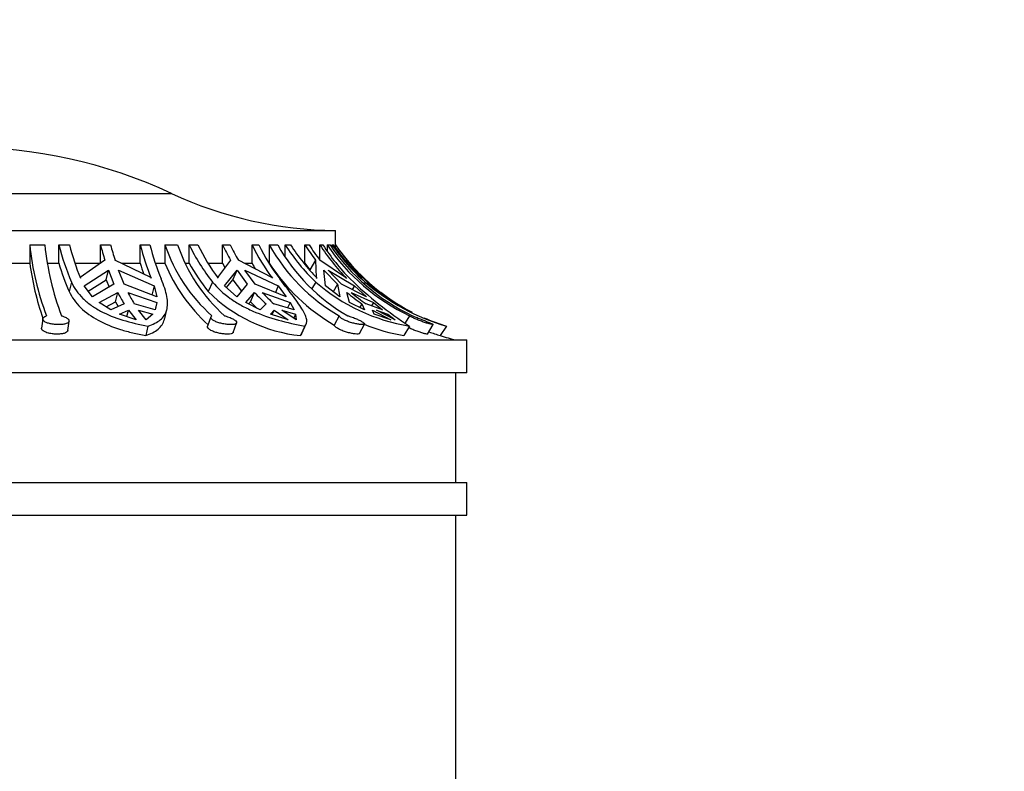
# Model space of a CAD drawing. Units: millimetres. Extents: x 0 to 744, y 0 to 1164.
# Drawn here: x 699 to 744, y 852 to 886 of the extents above; entities that cross this region are included whole.
import ezdxf
from ezdxf import colors
from ezdxf.entities.mleader import LeaderData, LeaderLine
from ezdxf.math import Vec2, Vec3

# ---------------------------------------------------------------- set-up
doc = ezdxf.new("R2010")
doc.units = ezdxf.units.MM
doc.layers.add('DV5_Défaut', color=7, linetype='Continuous')
doc.layers.add('Défaut', color=7, linetype='Continuous')

# ---------------------------------------------------------------- blocks, each defined once
blk = doc.blocks.new('_DOT')
at = {"color": 0}
blk.add_line((0, 0), (-1, 0), dxfattribs=at)
at = {"color": 0, "const_width": 0.333}
blk.add_lwpolyline([(-0.1665, 0, 1), (0.1665, 0, 1)], format="xyb", close=True, dxfattribs=at)
blk = doc.blocks.new('SE4')
at = {"layer": 'DV5_Défaut', "color": 7, "linetype": 'Continuous'}
for p, q in [((687.08, 878.441), (706.112, 878.441)), ((679.596, 876.753), (713.596, 876.753)), ((713.596, 876.092), (713.596, 876.753)), ((699.642, 876.092), (699.642, 875.253)), ((699.642, 876.092), (700.328, 876.092)), ((700.966, 876.092), (701.45, 876.092)), ((700.966, 875.253), (700.966, 876.092)), ((702.87, 876.092), (703.332, 876.092)), ((702.87, 875.253), (702.87, 876.092)), ((704.684, 876.092), (705.123, 876.092)), ((704.684, 875.253), (704.684, 876.092)), ((705.81, 876.092), (705.81, 875.253)), ((705.81, 876.092), (706.39, 876.092)), ((706.92, 876.092), (707.316, 876.092)), ((706.92, 875.253), (706.92, 876.092)), ((708.439, 876.092), (708.792, 876.092)), ((708.439, 875.253), (708.439, 876.092)), ((709.79, 876.092), (710.102, 876.092)), ((709.79, 875.253), (709.79, 876.092)), ((710.576, 876.092), (710.576, 875.253)), ((710.576, 876.092), (710.962, 876.092)), ((711.303, 876.092), (711.549, 876.092)), ((711.303, 875.549), (711.303, 876.092)), ((712.205, 876.092), (712.396, 876.092)), ((712.205, 875.253), (712.205, 876.092)), ((712.888, 876.092), (713.025, 876.092)), ((712.888, 875.407), (712.888, 876.092)), ((713.213, 876.092), (713.213, 875.83)), ((713.213, 876.092), (713.347, 876.092)), ((713.446, 876.092), (713.506, 876.092)), ((713.446, 875.957), (713.446, 876.092)), ((713.594, 876.092), (713.596, 876.092)), ((713.594, 875.978), (713.594, 876.092)), ((698.846, 875.253), (699.642, 875.253)), ((700.46, 875.253), (700.966, 875.253)), ((701.705, 875.253), (702.87, 875.253)), ((703.071, 875.398), (701.937, 874.611)), ((705.167, 874.611), (703.533, 875.398)), ((703.842, 875.253), (704.684, 875.253)), ((705.377, 875.253), (705.81, 875.253)), ((706.761, 875.253), (706.92, 875.253)), ((707.791, 875.253), (708.439, 875.253)), ((708.811, 875.398), (708.213, 874.611)), ((708.439, 875.253), (708.553, 875.058)), ((710.685, 874.611), (709.164, 875.398)), ((709.457, 875.253), (709.79, 875.253)), ((712.16, 875.253), (712.205, 875.253)), ((712.205, 875.253), (712.431, 874.956)), ((712.691, 875.398), (712.431, 874.956)), ((712.691, 875.398), (712.72, 874.611)), ((714.058, 874.611), (712.882, 875.398)), ((714.12, 875.398), (714.085, 875.343)), ((714.12, 875.398), (714.773, 874.611)), ((701.937, 874.611), (701.953, 874.567)), ((702.121, 874.217), (703.229, 874.935)), ((703.123, 874.501), (703.229, 874.935)), ((703.229, 874.935), (703.484, 874.299)), ((703.691, 874.935), (705.322, 874.217)), ((703.946, 874.299), (703.691, 874.935)), ((705.187, 874.567), (705.167, 874.611)), ((708.213, 874.611), (708.245, 874.567)), ((708.538, 874.217), (709.102, 874.935)), ((708.907, 874.501), (709.102, 874.935)), ((709.102, 874.935), (709.573, 874.299)), ((709.456, 874.935), (710.987, 874.217)), ((709.927, 874.299), (709.456, 874.935)), ((710.72, 874.567), (710.685, 874.611)), ((712.72, 874.611), (712.763, 874.567)), ((713.136, 874.217), (713.071, 874.935)), ((713.071, 874.935), (713.687, 874.299)), ((713.263, 874.935), (714.462, 874.217)), ((713.878, 874.299), (713.263, 874.935)), ((714.103, 874.567), (714.058, 874.611)), ((715.216, 874.217), (714.532, 874.935)), ((714.532, 874.935), (715.199, 874.299)), ((714.773, 874.611), (714.82, 874.567)), ((701.542, 874.397), (701.437, 873.969)), ((702.503, 873.727), (702.121, 874.217)), ((702.308, 873.977), (703.123, 874.501)), ((703.484, 874.299), (702.503, 873.727)), ((703.123, 874.501), (703.26, 874.168)), ((705.437, 873.727), (703.946, 874.299)), ((705.322, 874.217), (705.218, 873.791)), ((705.322, 874.217), (705.437, 873.727)), ((707.984, 874.397), (707.791, 873.969)), ((709.098, 873.727), (708.538, 874.217)), ((708.623, 874.142), (708.907, 874.501)), ((708.907, 874.501), (709.304, 873.975)), ((709.573, 874.299), (709.098, 873.727)), ((711.344, 873.727), (709.927, 874.299)), ((710.987, 874.217), (710.855, 873.924)), ((710.987, 874.217), (711.344, 873.727)), ((712.693, 874.397), (712.515, 874.095)), ((713.79, 873.727), (713.136, 874.217)), ((713.687, 874.299), (713.485, 873.955)), ((713.687, 874.299), (713.79, 873.727)), ((715.005, 873.727), (713.878, 874.299)), ((714.462, 874.217), (714.365, 874.052)), ((714.462, 874.217), (715.005, 873.727)), ((714.951, 874.397), (714.901, 874.318)), ((715.199, 874.299), (715.174, 874.26)), ((715.199, 874.299), (715.865, 873.727)), ((715.865, 873.727), (715.216, 874.217)), ((702.81, 873.459), (703.662, 873.92)), ((703.559, 873.497), (703.662, 873.92)), ((704.124, 873.92), (705.446, 873.459)), ((709.504, 873.459), (709.903, 873.92)), ((709.712, 873.497), (709.903, 873.92)), ((710.256, 873.92), (711.521, 873.459)), ((714.233, 873.459), (714.117, 873.92)), ((714.309, 873.92), (715.325, 873.459)), ((716.277, 873.459), (715.665, 873.92)), ((703.347, 873.121), (702.81, 873.459)), ((703.123, 873.262), (703.559, 873.497)), ((703.947, 873.407), (703.347, 873.121)), ((703.559, 873.497), (703.68, 873.28)), ((705.366, 873.121), (704.409, 873.407)), ((705.446, 873.459), (705.366, 873.121)), ((705.446, 873.459), (705.383, 873.201)), ((710.163, 873.121), (709.504, 873.459)), ((709.625, 873.397), (709.712, 873.497)), ((709.712, 873.497), (710.029, 873.189)), ((710.429, 873.407), (710.163, 873.121)), ((711.709, 873.121), (710.783, 873.407)), ((711.521, 873.459), (711.41, 873.213)), ((711.521, 873.459), (711.709, 873.121)), ((714.914, 873.121), (714.233, 873.459)), ((714.806, 873.407), (714.7, 873.227)), ((714.806, 873.407), (714.914, 873.121)), ((715.75, 873.121), (714.997, 873.407)), ((715.325, 873.459), (715.24, 873.315)), ((715.325, 873.459), (715.75, 873.121)), ((716.409, 873.407), (716.876, 873.121)), ((703.746, 872.935), (704.145, 873.109)), ((704.496, 872.678), (703.746, 872.935)), ((704.075, 872.822), (704.145, 873.109)), ((704.145, 873.109), (704.496, 872.678)), ((704.957, 872.678), (704.607, 873.109)), ((704.607, 873.109), (705.255, 872.935)), ((705.255, 872.935), (704.957, 872.678)), ((705.801, 872.733), (705.903, 873.151)), ((707.911, 872.813), (707.76, 872.386)), ((710.624, 872.935), (710.795, 873.109)), ((711.442, 872.678), (710.624, 872.935)), ((710.705, 872.909), (710.795, 873.109)), ((710.795, 873.109), (711.442, 872.678)), ((711.796, 872.678), (711.148, 873.109)), ((711.148, 873.109), (711.779, 872.935)), ((711.779, 872.935), (711.694, 872.746)), ((711.779, 872.935), (711.796, 872.678)), ((713.77, 872.86), (713.544, 872.434)), ((715.367, 872.935), (715.283, 873.109)), ((715.283, 873.109), (716.129, 872.678)), ((716.129, 872.678), (715.367, 872.935)), ((716.32, 872.678), (715.474, 873.109)), ((715.474, 873.109), (715.992, 872.935)), ((715.992, 872.935), (715.951, 872.866)), ((715.992, 872.935), (716.32, 872.678)), ((716.973, 872.86), (716.773, 872.54)), ((700.24, 872.717), (700.186, 872.29)), ((701.382, 872.18), (701.436, 872.61)), ((705.039, 872.389), (704.933, 871.952)), ((708.93, 872.095), (709.083, 872.527)), ((712.197, 872.389), (712, 871.952)), ((712.068, 872.048), (712.263, 872.482)), ((714.691, 872.044), (714.92, 872.477)), ((716.979, 872.389), (716.722, 871.952)), ((717.79, 872.021), (718.061, 872.455)), ((718.659, 872.389), (718.38, 871.952)), ((673.596, 871.753), (719.596, 871.753)), ((719.596, 870.253), (719.596, 871.753)), ((719.596, 870.253), (673.596, 870.253)), ((719.096, 865.253), (719.096, 870.253)), ((673.596, 865.253), (719.596, 865.253)), ((719.596, 863.753), (719.596, 865.253)), ((673.596, 863.753), (719.596, 863.753)), ((719.096, 823.753), (719.096, 863.753))]:
    blk.add_line(p, q, dxfattribs=at)
for centre, radius, start, end in [((696.596, 858.053), 22.5, 64.9802, 115.0198), ((713.725, 894.752), 18, 244.9802, 269.5902), ((712.399, 877.399), 12.824, 185.8505, 200.7313), ((713.088, 877.4), 12.827, 185.8522, 200.7295), ((712.823, 879.175), 12.251, 194.574, 202.9534), ((713.644, 879.267), 12.6, 194.5949, 201.9044), ((716.578, 879.693), 14.173, 194.7192, 197.641), ((717.041, 879.694), 14.174, 194.7192, 197.6409), ((716.848, 879.258), 12.57, 194.5861, 201.9132), ((717.246, 879.258), 12.529, 194.6339, 202.1286), ((713.044, 878.559), 7.643, 198.8326, 228.2212), ((713.625, 878.56), 7.644, 198.8343, 228.2195), ((715.275, 880.155), 9.29, 205.934, 218.3007), ((715.771, 880.198), 9.4, 205.9008, 216.806), ((717.369, 880.433), 9.929, 205.9242, 210.4698), ((717.722, 880.433), 9.929, 205.9242, 210.4697), ((718.227, 880.186), 9.377, 205.8877, 216.8192), ((718.54, 880.203), 9.386, 205.9743, 217.1253), ((717.952, 880.186), 8.435, 209.0302, 240.28), ((718.338, 880.186), 8.436, 209.0308, 240.2794), ((719.18, 881.135), 9.353, 212.6272, 226.0871), ((719.442, 881.129), 9.363, 212.5455, 224.4992), ((720.196, 881.173), 9.47, 212.4461, 217.5751), ((720.387, 881.173), 9.47, 212.4461, 217.5751), ((720.763, 881.115), 9.341, 212.531, 224.5136), ((720.919, 881.148), 9.375, 212.637, 224.8379), ((720.982, 881.326), 9.367, 213.9655, 244.6577), ((721.116, 881.326), 9.367, 213.9656, 244.6576), ((721.422, 881.478), 9.5, 214.539, 242.8727), ((712.821, 877.073), 13.305, 187.8631, 199.0265), ((712.353, 878.707), 11.899, 196.874, 203.4625), ((716.399, 878.806), 12.243, 196.8749, 199.2794), ((713.152, 878.326), 7.959, 202.7134, 227.5785), ((715.122, 879.882), 9.418, 209.4395, 218.8884), ((718.092, 879.928), 9.528, 209.3908, 211.2397), ((717.984, 880.082), 8.843, 213.1034, 239.8635), ((718.351, 880.895), 8.615, 228.9521, 260.8405), ((725.97, 886.497), 16.73, 225.631, 237.4903), ((721.382, 881.843), 9.839, 229.1847, 253.9298), ((709.725, 876.953), 6.779, 206.5758, 211.5376), ((710.187, 876.953), 6.78, 206.576, 211.5374), ((712.719, 878.851), 6.937, 224.7379, 264.0533), ((715.196, 878.828), 7.219, 222.8335, 228.6717), ((715.55, 878.828), 7.219, 222.8335, 228.6716), ((719.709, 880.703), 8.791, 230.4964, 236.0931), ((719.901, 880.703), 8.791, 230.4964, 236.0931), ((721.422, 881.478), 9.5, 246.4973, 253.0934), ((718.217, 880.678), 8.853, 248.0125, 260.2771), ((721.377, 881.858), 10.349, 250.1584, 253.1691), ((721.422, 881.478), 10, 252.2971, 256.5526)]:
    blk.add_arc(centre, radius, start, end, dxfattribs=at)
for points, knots in [([(713.446, 876.092), (713.661, 875.783), (713.895, 875.485), (714.4, 874.916), (714.668, 874.649), (714.951, 874.397)], [0, 0, 0, 0, 0.5, 0.5, 1, 1, 1, 1]), ([(714.82, 874.567), (714.575, 874.797), (714.342, 875.04), (713.904, 875.548), (713.698, 875.814), (713.506, 876.092)], [0, 0, 0, 0, 0.5, 0.5, 1, 1, 1, 1]), ([(713.594, 876.092), (713.676, 875.973), (713.761, 875.855), (713.937, 875.624), (714.027, 875.51), (714.12, 875.398)], [0, 0, 0, 0, 0.5, 0.5, 1, 1, 1, 1]), ([(701.542, 874.397), (701.669, 874.119), (701.846, 873.872), (702.184, 873.54), (702.31, 873.435), (702.579, 873.242), (702.723, 873.154), (703.181, 872.909), (703.526, 872.772), (704.252, 872.548), (704.635, 872.46), (705.039, 872.389)], [0, 0, 0, 0, 0.25, 0.25, 0.375, 0.375, 0.5, 0.5, 0.75, 0.75, 1, 1, 1, 1]), ([(705.039, 872.389), (705.273, 872.463), (705.459, 872.556), (705.673, 872.734), (705.734, 872.801), (705.832, 872.948), (705.868, 873.027), (705.918, 873.202), (705.931, 873.297), (705.934, 873.504), (705.924, 873.617), (705.858, 873.974), (705.77, 874.24), (705.64, 874.538)], [0, 0, 0, 0, 0.25, 0.25, 0.375, 0.375, 0.5, 0.5, 0.625, 0.625, 0.75, 0.75, 1, 1, 1, 1]), ([(707.984, 874.397), (708.212, 874.119), (708.483, 873.872), (708.95, 873.54), (709.117, 873.435), (709.462, 873.242), (709.641, 873.154), (710.194, 872.909), (710.591, 872.772), (711.387, 872.548), (711.79, 872.46), (712.197, 872.389)], [0, 0, 0, 0, 0.25, 0.25, 0.375, 0.375, 0.5, 0.5, 0.75, 0.75, 1, 1, 1, 1]), ([(712.197, 872.389), (712.274, 872.463), (712.301, 872.556), (712.276, 872.734), (712.255, 872.801), (712.193, 872.948), (712.152, 873.027), (712.048, 873.202), (711.987, 873.297), (711.844, 873.504), (711.762, 873.617), (711.495, 873.974), (711.289, 874.24), (711.056, 874.538)], [0, 0, 0, 0, 0.25, 0.25, 0.375, 0.375, 0.5, 0.5, 0.625, 0.625, 0.75, 0.75, 1, 1, 1, 1]), ([(701.437, 873.969), (701.5, 873.833), (701.576, 873.704), (701.754, 873.456), (701.857, 873.337), (702.194, 873.007), (702.463, 872.816), (703.078, 872.484), (703.414, 872.348), (703.96, 872.176), (704.149, 872.124), (704.535, 872.031), (704.732, 871.989), (704.933, 871.952)], [0, 0, 0, 0, 0.125, 0.125, 0.25, 0.25, 0.5, 0.5, 0.75, 0.75, 0.875, 0.875, 1, 1, 1, 1]), ([(715.665, 873.92), (715.785, 873.829), (715.908, 873.74), (716.156, 873.569), (716.282, 873.486), (716.409, 873.407)], [0, 0, 0, 0, 0.5, 0.5, 1, 1, 1, 1]), ([(701.091, 872.86), (701.136, 872.847), (701.179, 872.832), (701.218, 872.816), (701.249, 872.803), (701.279, 872.788), (701.304, 872.774), (701.347, 872.749), (701.38, 872.722), (701.403, 872.697), (701.425, 872.671), (701.437, 872.644), (701.437, 872.62), (701.437, 872.596), (701.426, 872.573), (701.403, 872.552), (701.381, 872.532), (701.346, 872.514), (701.303, 872.499), (701.26, 872.485), (701.208, 872.473), (701.149, 872.466), (701.092, 872.458), (701.028, 872.454), (700.963, 872.454), (700.899, 872.454), (700.832, 872.457), (700.767, 872.463), (700.703, 872.47), (700.639, 872.479), (700.581, 872.492), (700.521, 872.505), (700.466, 872.521), (700.419, 872.539), (700.371, 872.558), (700.331, 872.58), (700.301, 872.604), (700.271, 872.628), (700.251, 872.654), (700.243, 872.68), (700.236, 872.706), (700.24, 872.733), (700.256, 872.759), (700.272, 872.784), (700.3, 872.808), (700.337, 872.829), (700.357, 872.84), (700.38, 872.851), (700.405, 872.86)], [0, 0, 0, 0, 0.049504, 0.049504, 0.049504, 0.090176, 0.090176, 0.090176, 0.157821, 0.157821, 0.157821, 0.225413, 0.225413, 0.225413, 0.293804, 0.293804, 0.293804, 0.362711, 0.362711, 0.362711, 0.430787, 0.430787, 0.430787, 0.496896, 0.496896, 0.496896, 0.561301, 0.561301, 0.561301, 0.625531, 0.625531, 0.625531, 0.691162, 0.691162, 0.691162, 0.758751, 0.758751, 0.758751, 0.827552, 0.827552, 0.827552, 0.896201, 0.896201, 0.896201, 0.963832, 0.963832, 0.963832, 1, 1, 1, 1]), ([(708.532, 872.86), (708.581, 872.847), (708.629, 872.832), (708.675, 872.816), (708.714, 872.803), (708.751, 872.788), (708.786, 872.774), (708.843, 872.749), (708.896, 872.722), (708.939, 872.697), (708.983, 872.671), (709.018, 872.644), (709.043, 872.62), (709.068, 872.596), (709.083, 872.573), (709.086, 872.552), (709.089, 872.532), (709.08, 872.514), (709.061, 872.499), (709.041, 872.485), (709.01, 872.473), (708.969, 872.466), (708.93, 872.458), (708.881, 872.454), (708.826, 872.454), (708.772, 872.454), (708.712, 872.457), (708.65, 872.463), (708.587, 872.47), (708.522, 872.479), (708.458, 872.492), (708.392, 872.505), (708.327, 872.521), (708.267, 872.539), (708.206, 872.558), (708.148, 872.58), (708.099, 872.604), (708.048, 872.628), (708.006, 872.654), (707.974, 872.68), (707.943, 872.706), (707.921, 872.733), (707.912, 872.759), (707.903, 872.784), (707.906, 872.808), (707.92, 872.829), (707.927, 872.84), (707.938, 872.851), (707.952, 872.86)], [0, 0, 0, 0, 0.049504, 0.049504, 0.049504, 0.090176, 0.090176, 0.090176, 0.157821, 0.157821, 0.157821, 0.225413, 0.225413, 0.225413, 0.293804, 0.293804, 0.293804, 0.362711, 0.362711, 0.362711, 0.430787, 0.430787, 0.430787, 0.496896, 0.496896, 0.496896, 0.561301, 0.561301, 0.561301, 0.625531, 0.625531, 0.625531, 0.691162, 0.691162, 0.691162, 0.758751, 0.758751, 0.758751, 0.827552, 0.827552, 0.827552, 0.896201, 0.896201, 0.896201, 0.963832, 0.963832, 0.963832, 1, 1, 1, 1]), ([(714.156, 872.86), (714.201, 872.847), (714.247, 872.832), (714.294, 872.816), (714.333, 872.803), (714.373, 872.788), (714.412, 872.774), (714.476, 872.749), (714.539, 872.722), (714.597, 872.697), (714.655, 872.671), (714.708, 872.644), (714.754, 872.62), (714.8, 872.596), (714.838, 872.573), (714.867, 872.552), (714.895, 872.532), (714.914, 872.514), (714.92, 872.499), (714.927, 872.485), (714.922, 872.473), (714.906, 872.466), (714.89, 872.458), (714.863, 872.454), (714.827, 872.454), (714.792, 872.454), (714.747, 872.457), (714.697, 872.463), (714.646, 872.47), (714.589, 872.479), (714.529, 872.492), (714.468, 872.505), (714.403, 872.521), (714.339, 872.539), (714.273, 872.558), (714.206, 872.58), (714.145, 872.604), (714.083, 872.628), (714.024, 872.654), (713.973, 872.68), (713.922, 872.706), (713.878, 872.733), (713.846, 872.759), (713.813, 872.784), (713.79, 872.808), (713.779, 872.829), (713.772, 872.84), (713.769, 872.851), (713.77, 872.86)], [0, 0, 0, 0, 0.049504, 0.049504, 0.049504, 0.090176, 0.090176, 0.090176, 0.157821, 0.157821, 0.157821, 0.225413, 0.225413, 0.225413, 0.293804, 0.293804, 0.293804, 0.362711, 0.362711, 0.362711, 0.430787, 0.430787, 0.430787, 0.496896, 0.496896, 0.496896, 0.561301, 0.561301, 0.561301, 0.625531, 0.625531, 0.625531, 0.691162, 0.691162, 0.691162, 0.758751, 0.758751, 0.758751, 0.827552, 0.827552, 0.827552, 0.896201, 0.896201, 0.896201, 0.963832, 0.963832, 0.963832, 1, 1, 1, 1]), ([(717.106, 872.86), (717.14, 872.847), (717.178, 872.832), (717.219, 872.816), (717.253, 872.803), (717.288, 872.788), (717.325, 872.774), (717.386, 872.749), (717.45, 872.722), (717.514, 872.697), (717.577, 872.671), (717.641, 872.644), (717.7, 872.62), (717.76, 872.596), (717.817, 872.573), (717.866, 872.552), (717.916, 872.532), (717.958, 872.514), (717.991, 872.499), (718.022, 872.485), (718.045, 872.473), (718.055, 872.466), (718.066, 872.458), (718.065, 872.454), (718.053, 872.454), (718.042, 872.454), (718.019, 872.457), (717.988, 872.463), (717.957, 872.47), (717.917, 872.479), (717.87, 872.492), (717.822, 872.505), (717.767, 872.521), (717.709, 872.539), (717.649, 872.558), (717.584, 872.58), (717.52, 872.604), (717.455, 872.628), (717.388, 872.654), (717.326, 872.68), (717.264, 872.706), (717.205, 872.733), (717.153, 872.759), (717.102, 872.784), (717.057, 872.808), (717.022, 872.829), (717.003, 872.84), (716.986, 872.851), (716.973, 872.86)], [0, 0, 0, 0, 0.049504, 0.049504, 0.049504, 0.090176, 0.090176, 0.090176, 0.157821, 0.157821, 0.157821, 0.225413, 0.225413, 0.225413, 0.293804, 0.293804, 0.293804, 0.362711, 0.362711, 0.362711, 0.430787, 0.430787, 0.430787, 0.496896, 0.496896, 0.496896, 0.561301, 0.561301, 0.561301, 0.625531, 0.625531, 0.625531, 0.691162, 0.691162, 0.691162, 0.758751, 0.758751, 0.758751, 0.827552, 0.827552, 0.827552, 0.896201, 0.896201, 0.896201, 0.963832, 0.963832, 0.963832, 1, 1, 1, 1]), ([(704.933, 871.952), (705.165, 872.029), (705.353, 872.124), (705.57, 872.307), (705.631, 872.375), (705.728, 872.522), (705.765, 872.603), (705.793, 872.702), (705.796, 872.715), (705.799, 872.727)], [0, 0, 0, 0, 0.483414, 0.483414, 0.725121, 0.725121, 0.966828, 0.966828, 1, 1, 1, 1]), ([(708.93, 872.096), (708.927, 872.087), (708.921, 872.079), (708.913, 872.071), (708.896, 872.056), (708.867, 872.043), (708.828, 872.034), (708.791, 872.026), (708.744, 872.021), (708.69, 872.02), (708.638, 872.019), (708.578, 872.021), (708.516, 872.027), (708.454, 872.033), (708.389, 872.042), (708.325, 872.054), (708.259, 872.067), (708.194, 872.083), (708.133, 872.101), (708.071, 872.12), (708.012, 872.142), (707.962, 872.166), (707.928, 872.182), (707.897, 872.198), (707.871, 872.215), (707.831, 872.241), (707.8, 872.268), (707.78, 872.295), (707.761, 872.321), (707.752, 872.348), (707.756, 872.371), (707.756, 872.376), (707.758, 872.381), (707.759, 872.385)], [0, 0, 0, 0, 0.0517713, 0.0517713, 0.0517713, 0.1611168, 0.1611168, 0.1611168, 0.2677171, 0.2677171, 0.2677171, 0.3716749, 0.3716749, 0.3716749, 0.4750808, 0.4750808, 0.4750808, 0.5803295, 0.5803295, 0.5803295, 0.6884429, 0.6884429, 0.6884429, 0.7603569, 0.7603569, 0.7603569, 0.8690521, 0.8690521, 0.8690521, 0.9778264, 0.9778264, 0.9778264, 1, 1, 1, 1]), ([(714.691, 872.045), (714.687, 872.036), (714.676, 872.03), (714.659, 872.026), (714.637, 872.02), (714.605, 872.018), (714.564, 872.02), (714.524, 872.022), (714.474, 872.027), (714.421, 872.036), (714.367, 872.044), (714.306, 872.056), (714.245, 872.071), (714.182, 872.086), (714.115, 872.105), (714.052, 872.125), (713.986, 872.147), (713.922, 872.171), (713.863, 872.196), (713.803, 872.221), (713.749, 872.248), (713.703, 872.275), (713.673, 872.293), (713.646, 872.311), (713.624, 872.328), (713.591, 872.353), (713.568, 872.378), (713.555, 872.399), (713.547, 872.412), (713.544, 872.424), (713.544, 872.434)], [0, 0, 0, 0, 0.084252, 0.084252, 0.084252, 0.19361, 0.19361, 0.19361, 0.300928, 0.300928, 0.300928, 0.408753, 0.408753, 0.408753, 0.519154, 0.519154, 0.519154, 0.632368, 0.632368, 0.632368, 0.746811, 0.746811, 0.746811, 0.821369, 0.821369, 0.821369, 0.932188, 0.932188, 0.932188, 1, 1, 1, 1]), ([(701.382, 872.18), (701.381, 872.176), (701.381, 872.173), (701.38, 872.17), (701.374, 872.146), (701.356, 872.123), (701.327, 872.104), (701.298, 872.084), (701.258, 872.067), (701.21, 872.054), (701.163, 872.041), (701.106, 872.032), (701.045, 872.026), (700.985, 872.021), (700.92, 872.018), (700.854, 872.02), (700.789, 872.022), (700.722, 872.027), (700.659, 872.035), (700.595, 872.044), (700.533, 872.056), (700.477, 872.07), (700.442, 872.08), (700.408, 872.09), (700.378, 872.102), (700.328, 872.121), (700.285, 872.144), (700.253, 872.168), (700.222, 872.192), (700.2, 872.218), (700.191, 872.245), (700.186, 872.26), (700.184, 872.274), (700.186, 872.289)], [0, 0, 0, 0, 0.014787, 0.014787, 0.014787, 0.124547, 0.124547, 0.124547, 0.234597, 0.234597, 0.234597, 0.342872, 0.342872, 0.342872, 0.448161, 0.448161, 0.448161, 0.55146, 0.55146, 0.55146, 0.655213, 0.655213, 0.655213, 0.720554, 0.720554, 0.720554, 0.830541, 0.830541, 0.830541, 0.940527, 0.940527, 0.940527, 1, 1, 1, 1]), ([(717.791, 872.022), (717.789, 872.019), (717.78, 872.019), (717.763, 872.021), (717.744, 872.023), (717.714, 872.029), (717.676, 872.038), (717.638, 872.048), (717.592, 872.06), (717.54, 872.076), (717.487, 872.092), (717.427, 872.111), (717.366, 872.132), (717.304, 872.154), (717.238, 872.178), (717.174, 872.204), (717.109, 872.229), (717.045, 872.257), (716.986, 872.284), (716.967, 872.292), (716.949, 872.301), (716.931, 872.31)], [0, 0, 0, 0, 0.132981, 0.132981, 0.132981, 0.290332, 0.290332, 0.290332, 0.448816, 0.448816, 0.448816, 0.611257, 0.611257, 0.611257, 0.777689, 0.777689, 0.777689, 0.945606, 0.945606, 0.945606, 1, 1, 1, 1])]:
    blk.add_open_spline(points, degree=3, knots=knots, dxfattribs=at)
blk.add_open_spline([(712, 871.952), (712.03, 871.981), (712.052, 872.013), (712.068, 872.048)], degree=3, dxfattribs=at)

msp = doc.modelspace()

# ---------------------------------------------------------------- block references
at = {"layer": 'Défaut'}
msp.add_blockref('SE4', (0, 0), dxfattribs=at)

# ---------------------------------------------------------------- leaders
at = {"layer": 'Défaut', "color": 7, "linetype": 'Continuous'}
ml = msp.add_multileader_mtext('Standard', dxfattribs=at)
ml.set_content('{\\pxsm0.9;\\fSolid Edge ISO|b1||i0||c0|p34;\\W1.;04/03/2024\\P}', color=256)
ml.set_leader_properties()
ml.set_arrow_properties(name='DOT')
ml.build(insert=Vec2(0, 0))
ml.multileader.update_dxf_attribs({"leader_type": 0, "dogleg_length": 0, "arrow_head_size": 12})
ctx = ml.context
ctx.base_point, ctx.char_height, ctx.arrow_head_size = Vec3(656.602, 1157.093), 12, 12
notes = []
notes.append((ctx, [(0, (0, 0, 0), (0, 0), (1, 0), 1, [])]))
ctx.mtext.insert = Vec3(658.602, 1163.093)
for ctx, leaders in notes:
    for number, flags, end, landing, length, lines in leaders:
        leader = LeaderData()
        leader.index, (leader.has_last_leader_line, leader.has_dogleg_vector, leader.attachment_direction) = number, flags
        leader.last_leader_point, leader.dogleg_vector, leader.dogleg_length = Vec3(end), Vec3(landing), length
        for number, points, colour, breaks in lines:
            line = LeaderLine()
            line.index, line.vertices, line.color, line.breaks = number, Vec3.list(points), colors.encode_raw_color(colour), breaks
            leader.lines.append(line)
        ctx.leaders.append(leader)

doc.saveas('drawing.dxf')
